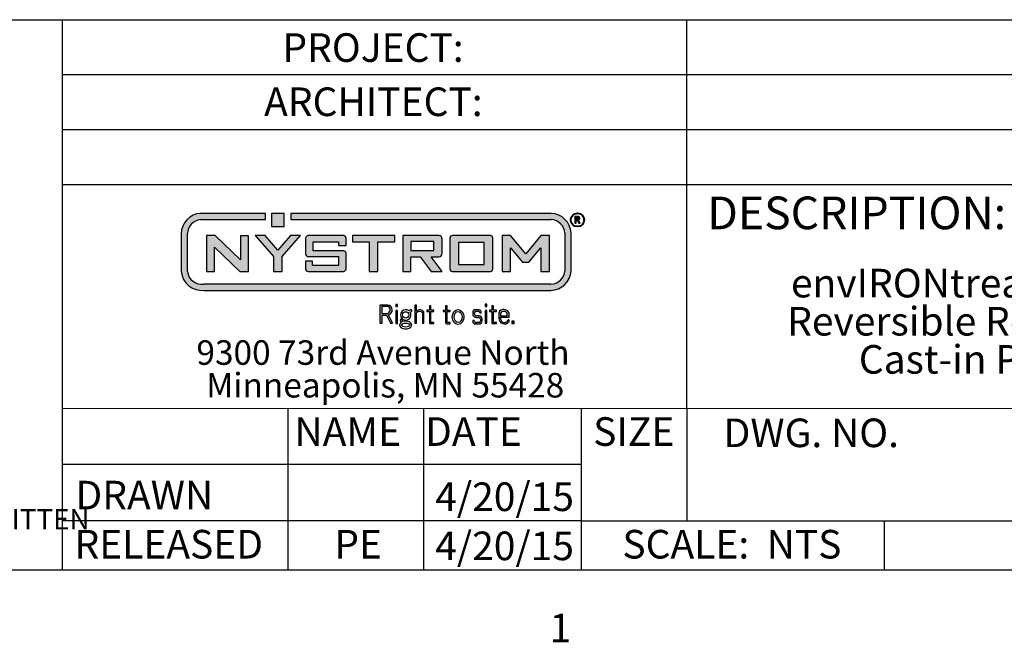
# Model space of a CAD drawing. Units: inches. Extents: x 1.1 to 86.6, y 1.6 to 67.1.
# Drawn here: x 53.2 to 73.3, y 1.7 to 14.4 of the extents above; entities that cross this region are included whole.
import ezdxf

# ---------------------------------------------------------------- set-up
doc = ezdxf.new("R2010")
doc.units = ezdxf.units.IN
doc.header["$LTSCALE"] = 8
doc.header["$MEASUREMENT"] = 0
doc.layers.add('FORMAT', color=7, linetype='Continuous')
doc.layers.add('NYSTROM', color=7, linetype='Continuous')
doc.styles.add('SLDTEXTSTYLE0', font='TXT', dxfattribs={"width": 0.605})
doc.styles.add('SLDTEXTSTYLE1', font='TXT', dxfattribs={"width": 0.75})
pattern_1 = [(45.0000000000001, (0, 0), (-28.28427124746195, 28.28427124746185), [4, -24])]

# ---------------------------------------------------------------- blocks, each defined once
blk = doc.blocks.new('SW_NOTE_1')
at = {"layer": 'FORMAT', "color": 0, "char_height": 0.5833333333333333, "attachment_point": 2, "style": 'SLDTEXTSTYLE0'}
for s, insert in [('envIRONtread II®, 3/4", Perforated Rail', (6.890624999999996, 0.7519561815336457)), ('Reversible Recycled Rubber Grate with', (6.874489271108872, -0.0258215868445369)), ('Cast-in Place Aluminum Frame', (6.878539238701972, -0.8035993552227195))]:
    blk.add_mtext(s, dxfattribs=dict(at, insert=insert))
blk = doc.blocks.new('SW_NOTE_2')
at = {"layer": 'NYSTROM', "color": 0, "insert": (0, 0.5371115582383189), "char_height": 0.4166666666666667, "attachment_point": 1, "style": 'SLDTEXTSTYLE1'}
blk.add_mtext('PROPRIETARY AND CONFIDENTIAL:  THE INFORMATION CONTAINED IN THIS DRAWING IS THE SOLE PROPERTY OF NYSTROM.  ANY REPRODUCTION IN PART OR AS A WHOLE WITHOUT THE WRITTEN', dxfattribs=at)
blk = doc.blocks.new('SW_NOTE_3')
at = {"layer": 'NYSTROM', "color": 0, "char_height": 0.4999999999999999, "attachment_point": 2, "style": 'SLDTEXTSTYLE0'}
for s, insert in [('9300 73rd Avenue North', (3.835937499999996, 0.6445338698859829)), ('Minneapolis, MN 55428', (3.881249658704739, -0.02213278872388799))]:
    blk.add_mtext(s, dxfattribs=dict(at, insert=insert))

msp = doc.modelspace()

# ---------------------------------------------------------------- hatches: boundary and pattern name
at = {"layer": 'NYSTROM'}
h = msp.add_hatch(color=7, dxfattribs=at)
edge = h.paths.add_edge_path(flags=0)
edge.add_line((56.91614864790247, 10.29146218999683), (58.24339188053216, 10.29146218999683))
edge.add_line((58.24339188053216, 10.29146218999683), (58.24339188053191, 10.41739018999655))
edge.add_line((58.24339188053191, 10.41739018999655), (56.91614864790639, 10.41739018999655))
edge.add_arc((56.94619594866441, 9.993746321520979), 0.4247080969086758, 94.05695805896788, 178.7408124887089)
edge.add_line((56.52159041189825, 10.00307936643178), (56.52159041189825, 9.228206020462405))
edge.add_arc((56.94427642863111, 9.26960045050208), 0.4247080969086954, 185.5932471029506, 275.5092321426512)
edge.add_line((56.9850510139585, 8.846854189996815), (64.06672930133259, 8.846854189996812))
edge.add_arc((64.05755506801354, 9.271463187808708), 0.4247080969087071, 271.2377577465647, 355.926819186743)
edge.add_line((64.48119041190077, 9.241295937530094), (64.48119041190077, 10.01616928349875))
edge.add_arc((64.05711228112628, 9.993045560206552), 0.4247080969090178, 3.121078258108397, 87.62941298484328)
edge.add_line((64.07467937388223, 10.41739018999723), (58.75796230866052, 10.41739018999723))
edge.add_line((58.75796230866052, 10.41739018999723), (58.75796230866052, 10.2914621899947))
edge.add_line((58.75796230866052, 10.2914621899947), (64.07467937387383, 10.2914621899947))
edge.add_arc((64.05658728177949, 9.992388566894508), 0.2996203528310868, 4.552325316117276, 86.53818080211039, ccw=False)
edge.add_line((64.35526241189332, 10.01616928349658), (64.35526241189332, 9.24129593752773))
edge.add_arc((64.05724554578799, 9.272252412575464), 0.2996203528310757, 271.81386189545316, 354.06967444914426, ccw=False)
edge.add_line((64.06672930132531, 8.972782189996446), (56.98505101395134, 8.972782189996446))
edge.add_arc((56.94426373475557, 9.269613377182878), 0.2996203528312132, 187.9436673777871, 277.8239597695248, ccw=False)
edge.add_line((56.64751841189405, 9.228206020463166), (56.64751841189405, 10.00307936643204))
edge.add_arc((56.94698343124909, 9.993432708289747), 0.2996203528310876, 95.90692998504107, 178.1549706899299, ccw=False)
h = msp.add_hatch(dxfattribs=at)
h.set_pattern_fill('ACAD_ISO07W100', scale=8, angle=45.0000000000001, style=0)
h.set_pattern_definition(pattern_1)
h.paths.add_polyline_path([(58.36272387659323, 10.15229077633159), (58.62647760795534, 10.15229077633159), (58.62647760795534, 10.41739018999657), (58.36272387659323, 10.41739018999657)], flags=0)
for points in [[(58.36272387659323, 10.15229077633159), (58.62647760795534, 10.15229077633159), (58.62647760795534, 10.41739018999657), (58.36272387659323, 10.41739018999657)], [(57.03712457942168, 9.963204481552166), (57.03712457942168, 9.23329579440475), (57.19904658663033, 9.23329579440475), (57.19904658663033, 9.724396701603519), (57.71925981688259, 9.231648144998097), (57.89764993505133, 9.231648144998097), (57.89764993505133, 9.961556832145513), (57.7357279278427, 9.961556832145513), (57.7357279278427, 9.470455924946757), (57.21551469759043, 9.963204481552166)], [(58.23768134055604, 9.963204481552166), (58.03473669295195, 9.963204481552166), (58.405678774862, 9.53425579440475), (58.405678774862, 9.23329579440475), (58.58035441668635, 9.23329579440475), (58.58035441668633, 9.53425579440475), (58.95850842654916, 9.963204481552166), (58.75556377894508, 9.963204481552166), (58.4941296013206, 9.666653752635748)], [(60.87966963499537, 9.837022448015327), (60.87966963499537, 9.963204481552166), (60.01547422230828, 9.963204481552166), (60.01547422230828, 9.837022448015327), (60.36061728186444, 9.837022448015327), (60.36061728186444, 9.23329579440475), (60.53452657543923, 9.23329579440475), (60.53452657543923, 9.837022448015327)], [(63.07152467337079, 9.963204481552166), (63.07152467337079, 9.23329579440475), (63.24232671167553, 9.23329579440475), (63.24232671167553, 9.712041221445253), (63.48877654665946, 9.418228560538134), (63.61940720929807, 9.418228560538134), (63.86585704428197, 9.712041221445253), (63.86585704428197, 9.23329579440475), (64.03665908258672, 9.23329579440475), (64.03665908258672, 9.963204481552166), (63.86585704428197, 9.963204481552166), (63.55409187797877, 9.591524163341854), (63.24232671167553, 9.963204481552166)], [(60.93464372528327, 8.561316608688891), (60.90427980818343, 8.561316608688891), (60.90427980818343, 8.516719605448529), (60.93464372528327, 8.516719605448529)], [(62.75741254263963, 8.562529060475423), (62.72704862553982, 8.562529060475423), (62.72704862553982, 8.517932057235049), (62.75741254263963, 8.517932057235049)], [(60.93464372528327, 8.437014323061492), (60.90333093577407, 8.437014323061492), (60.90333093577407, 8.173227793256762), (60.93464372528327, 8.173227793256762)], [(62.75741254263963, 8.174440245043291), (62.75741254263963, 8.438226774848012), (62.72609975313043, 8.438226774848012), (62.72609975313043, 8.174440245043291)], [(63.31987105953664, 8.218494160259281), (63.27248404029561, 8.218494160259281), (63.27248404029561, 8.17110714101826), (63.31987105953664, 8.17110714101826)]]:
    msp.add_hatch(color=7, dxfattribs=at).paths.add_polyline_path(points, flags=0)
h = msp.add_hatch(color=256, dxfattribs=at)
edge = h.paths.add_edge_path(flags=0)
edge.add_arc((64.62304634358458, 10.31661605289039), 0.03797787368773756, 276.5529812278212, 450.0000000000008)
edge.add_line((64.62304634358458, 10.35459392657813), (64.556124949923, 10.35459392657813))
edge.add_line((64.556124949923, 10.35459392657813), (64.556124949923, 10.21707819986924))
edge.add_line((64.556124949923, 10.21707819986924), (64.58741859285996, 10.21707819986924))
edge.add_line((64.58741859285996, 10.21707819986924), (64.58741859285996, 10.27721358921374))
edge.add_line((64.58741859285996, 10.27721358921374), (64.60152276995831, 10.27721358921374))
edge.add_line((64.60152276995831, 10.27721358921374), (64.63810547930714, 10.21771159208008))
edge.add_line((64.63810547930714, 10.21771159208008), (64.66499156690088, 10.21771159208008))
edge.add_line((64.66499156690088, 10.21771159208008), (64.62738045137219, 10.27888629806045))
edge = h.paths.add_edge_path(flags=0)
edge.add_arc((64.61387490486271, 10.31095912868011), 0.01544847851729958, -75.94026594999912, 75.9402659499894, ccw=False)
edge.add_line((64.61762785552334, 10.29597344051312), (64.58697783732563, 10.29597344051312))
edge.add_line((64.58697783732563, 10.29597344051312), (64.58697783732563, 10.3259448168471))
edge.add_line((64.58697783732563, 10.3259448168471), (64.61762785552334, 10.3259448168471))
h = msp.add_hatch(color=7, dxfattribs=at)
edge = h.paths.add_edge_path(flags=0)
edge.add_arc((59.11489187320095, 9.588557970674684), 0.053430689789804, 180.0000000002351, 270.0000000000008)
edge.add_line((59.11489187320095, 9.535127280884874), (59.73597563222746, 9.535127280884874))
edge.add_line((59.73597563222746, 9.535127280884874), (59.73597563222746, 9.354445859296085))
edge.add_line((59.73597563222746, 9.354445859296085), (59.20533563222747, 9.354445859296085))
edge.add_line((59.20533563222747, 9.354445859296085), (59.20533563222747, 9.441227272867833))
edge.add_line((59.20533563222747, 9.441227272867833), (59.06146118341115, 9.441227272867833))
edge.add_line((59.06146118341115, 9.441227272867833), (59.06146118341115, 9.292172134920518))
edge.add_arc((59.11489187320095, 9.28697832654387), 0.05368253213910841, 174.4479234435152, 270.0000000002208)
edge.add_line((59.11489187320115, 9.233295794404757), (59.83243374993574, 9.233295794404707))
edge.add_arc((59.83243374993554, 9.28697832654387), 0.05368253213916278, 270.0000000002131, 360.0000000008748)
edge.add_line((59.88611628207475, 9.28697832654469), (59.88611628207475, 9.604324253648015))
edge.add_arc((59.83804187029093, 9.604324253648015), 0.04807441178381821, 0, 89.99999999938181)
edge.add_line((59.83804187029145, 9.65239866543183), (59.21697926334843, 9.65239866543183))
edge.add_line((59.21697926334843, 9.65239866543183), (59.21697926334843, 9.835166241819616))
edge.add_line((59.21697926334843, 9.835166241819616), (59.73432183325895, 9.835166241819616))
edge.add_line((59.73432183325895, 9.835166241819616), (59.73432183325895, 9.764193277137842))
edge.add_line((59.73432183325895, 9.764193277137842), (59.88611628207443, 9.764193277137842))
edge.add_line((59.88611628207443, 9.764193277137842), (59.88611628207443, 9.9132484150845))
edge.add_arc((59.83616021560687, 9.91324841508438), 0.04995606646756653, 1.365021251520103e-10, 90)
edge.add_line((59.83616021560687, 9.963204481551948), (59.11876176718503, 9.963204481551948))
edge.add_arc((59.11876176718523, 9.905903897777865), 0.05730058377408273, 90.00000000019894, 180)
edge.add_line((59.06146118341115, 9.905903897777865), (59.06146118341115, 9.588557970674465))
h = msp.add_hatch(color=7, dxfattribs=at)
edge = h.paths.add_edge_path(flags=0)
edge.add_arc((61.78082015362328, 9.89424657884337), 0.06895790270879558, 0, 90)
edge.add_line((61.78082015362328, 9.963204481552166), (61.04278750163231, 9.963204481552166))
edge.add_line((61.04278750163231, 9.963204481552166), (61.04278750163231, 9.23329579440475))
edge.add_line((61.04278750163231, 9.23329579440475), (61.20642797085865, 9.23329579440475))
edge.add_line((61.20642797085865, 9.23329579440475), (61.20642797085865, 9.528351959931685))
edge.add_line((61.20642797085865, 9.528351959931685), (61.39839082898953, 9.528351959931685))
edge.add_line((61.39839082898953, 9.528351959931685), (61.62496994022599, 9.23329579440475))
edge.add_line((61.62496994022599, 9.23329579440475), (61.84977805633207, 9.23329579440475))
edge.add_line((61.84977805633207, 9.23329579440475), (61.62319894509562, 9.528351959931685))
edge.add_line((61.62319894509562, 9.528351959931685), (61.78082015362328, 9.528351959931681))
edge.add_arc((61.78082015362328, 9.597309862640476), 0.06895790270879339, 270.0000000000008, 360.0000000000008)
edge.add_line((61.84977805633207, 9.597309862640476), (61.84977805633207, 9.89424657884337))
h.paths.add_polyline_path([(61.68162797085865, 9.657044094417923), (61.20642797085865, 9.657044094417923), (61.20642797085865, 9.840742274380895), (61.68162797085865, 9.840742274380895)], flags=0)
h = msp.add_hatch(color=7, dxfattribs=at)
edge = h.paths.add_edge_path(flags=0)
edge.add_arc((62.83342082135622, 9.913793353929076), 0.04941112762309765, 359.9999999996919, 450.0000000000008)
edge.add_line((62.83342082135622, 9.963204481552175), (62.05726082135622, 9.963204481552177))
edge.add_arc((62.05726082135646, 9.913793353929064), 0.04941112762311295, 90.00000000028838, 180)
edge.add_line((62.00784969373335, 9.913793353929064), (62.00784969373335, 9.28270692202785))
edge.add_arc((62.05726082135646, 9.28270692202785), 0.04941112762311076, 180, 269.9999999997124)
edge.add_line((62.05726082135622, 9.233295794404745), (62.83342082135622, 9.233295794404743))
edge.add_arc((62.83342082135622, 9.282706922027838), 0.04941112762309546, 270.0000000000008, 359.9999999997227)
edge.add_line((62.88283194897932, 9.282706922027598), (62.88283194897932, 9.91379335392881))
h.paths.add_polyline_path([(62.70768978738238, 9.824178228176356), (62.70768978738238, 9.3745328415241), (62.18280898815058, 9.3745328415241), (62.18280898815058, 9.824178228176356)], flags=0)
h = msp.add_hatch(color=7, dxfattribs=at)
edge = h.paths.add_edge_path(flags=0)
edge.add_arc((60.72760760128205, 8.445135298333271), 0.1026243418350112, 284.9368938396882, 443.0405779285169)
edge.add_line((60.74004222060449, 8.547003525859704), (60.57552264187638, 8.547003525859704))
edge.add_line((60.57552264187638, 8.547003525859704), (60.57552264187638, 8.17492145536413))
edge.add_line((60.57552264187638, 8.17492145536413), (60.62239159163033, 8.17492145536413))
edge.add_line((60.62239159163033, 8.17492145536413), (60.62239159163033, 8.343267070806856))
edge.add_line((60.62239159163033, 8.343267070806856), (60.71517298195954, 8.343267070806856))
edge.add_line((60.71517298195954, 8.343267070806856), (60.79551975296631, 8.173964946185478))
edge.add_line((60.79551975296631, 8.173964946185478), (60.83569313846969, 8.173964946185478))
edge.add_line((60.83569313846969, 8.173964946185478), (60.7540595393019, 8.345978601574753))
edge = h.paths.add_edge_path(flags=0)
edge.add_arc((60.71296458059827, 8.450013819384806), 0.07533276217239487, -76.55751142439419, 63.36403482860629, ccw=False)
edge.add_line((60.73047712881799, 8.376744892059675), (60.62047857327303, 8.376744892059675))
edge.add_line((60.62047857327303, 8.376744892059675), (60.62047857327303, 8.517351741321493))
edge.add_line((60.62047857327303, 8.517351741321493), (60.74673778485506, 8.517351741321493))
h = msp.add_hatch(color=7, dxfattribs=at)
edge = h.paths.add_edge_path(flags=0)
edge.add_arc((61.39223969683579, 8.338825593459957), 0.1091087765087747, 38.7965520981853, 128.7965520983101)
edge.add_line((61.32387683877348, 8.423862319342334), (61.32387683877348, 8.547248941210878))
edge.add_line((61.32387683877348, 8.547248941210878), (61.29164069432135, 8.547248941210878))
edge.add_line((61.29164069432135, 8.547248941210878), (61.29164069432135, 8.174865893229246))
edge.add_line((61.29164069432135, 8.174865893229246), (61.32387683877348, 8.174865893229246))
edge.add_line((61.32387683877348, 8.174865893229246), (61.32387683877348, 8.38717981013817))
edge.add_arc((61.38723753648977, 8.324930703609903), 0.08882302223333306, 45.507029061067215, 135.5070290609229, ccw=False)
edge.add_line((61.44948664301788, 8.38829140132635), (61.44948664301788, 8.174865893229564))
edge.add_line((61.44948664301788, 8.174865893229564), (61.47727642271816, 8.174865893229564))
edge.add_line((61.47727642271816, 8.174865893229564), (61.47727642271831, 8.407188451522078))
h = msp.add_hatch(color=7, dxfattribs=at)
edge = h.paths.add_edge_path(flags=0)
edge.add_arc((61.60801515319992, 8.187677383619182), 0.01996609621827381, 180, 270.0000000000008)
edge.add_line((61.60801515319992, 8.167711287400909), (61.68188387508928, 8.167711287400909))
edge.add_line((61.68188387508928, 8.167711287400909), (61.68188387508928, 8.191629279081438))
edge.add_line((61.68188387508928, 8.191629279081438), (61.62057426402233, 8.191629279081438))
edge.add_line((61.62057426402233, 8.191629279081438), (61.62057426402233, 8.4143018503599))
edge.add_line((61.62057426402233, 8.4143018503599), (61.68187176959898, 8.4143018503599))
edge.add_line((61.68187176959898, 8.4143018503599), (61.68187176959898, 8.439643930158947))
edge.add_line((61.68187176959898, 8.439643930158947), (61.62057426402233, 8.439643930158947))
edge.add_line((61.62057426402233, 8.439643930158947), (61.62057426402233, 8.53159018852393))
edge.add_line((61.62057426402233, 8.53159018852393), (61.58804905698165, 8.53159018852393))
edge.add_line((61.58804905698165, 8.53159018852393), (61.58804905698165, 8.439643930158947))
edge.add_line((61.58804905698165, 8.439643930158947), (61.53673362124771, 8.439643930158947))
edge.add_line((61.53673362124771, 8.439643930158947), (61.53673362124771, 8.4143018503599))
edge.add_line((61.53673362124771, 8.4143018503599), (61.58804905698165, 8.4143018503599))
edge.add_line((61.58804905698165, 8.4143018503599), (61.58804905698165, 8.187677383619182))
h = msp.add_hatch(color=7, dxfattribs=at)
edge = h.paths.add_edge_path(flags=0)
edge.add_arc((61.94010128958583, 8.186715428746268), 0.01996609621826944, 180, 270.0000000006737)
edge.add_line((61.94010128958606, 8.166749332527994), (62.01397001147542, 8.166749332527994))
edge.add_line((62.01397001147542, 8.166749332527994), (62.01397001147542, 8.190667324208523))
edge.add_line((62.01397001147542, 8.190667324208523), (61.95266040040823, 8.190667324208523))
edge.add_line((61.95266040040823, 8.190667324208523), (61.95266040040823, 8.413339895486978))
edge.add_line((61.95266040040823, 8.413339895486978), (62.01395790598487, 8.413339895486978))
edge.add_line((62.01395790598487, 8.413339895486978), (62.01395790598487, 8.438681975286025))
edge.add_line((62.01395790598487, 8.438681975286025), (61.95266040040823, 8.438681975286025))
edge.add_line((61.95266040040823, 8.438681975286025), (61.95266040040823, 8.530628233651008))
edge.add_line((61.95266040040823, 8.530628233651008), (61.92013519336756, 8.530628233651008))
edge.add_line((61.92013519336756, 8.530628233651008), (61.92013519336756, 8.438681975286025))
edge.add_line((61.92013519336756, 8.438681975286025), (61.86881975763363, 8.438681975286025))
edge.add_line((61.86881975763363, 8.438681975286025), (61.86881975763363, 8.413339895486978))
edge.add_line((61.86881975763363, 8.413339895486978), (61.92013519336756, 8.413339895486978))
edge.add_line((61.92013519336756, 8.413339895486978), (61.92013519336756, 8.186715428746268))
h = msp.add_hatch(color=7, dxfattribs=at)
edge = h.paths.add_edge_path(flags=0)
edge.add_arc((62.58898333903773, 8.389022093988558), 0.06321448834613912, 24.12131638630035, 90)
edge.add_line((62.58898333903773, 8.452236582334734), (62.52845313841701, 8.452236582334729))
edge.add_arc((62.52845313841677, 8.39606621338435), 0.05617036895037961, 89.99999999975358, 180)
edge.add_line((62.47228276946639, 8.39606621338435), (62.47228276946639, 8.348428052375775))
edge.add_arc((62.54675564107139, 8.371294795897938), 0.07790440657886066, 197.0689975584031, 270.0000000000008)
edge.add_line((62.54675564107139, 8.293390389319079), (62.59264076026347, 8.293390389319075))
edge.add_arc((62.59264076026347, 8.256417488237807), 0.03697290108126948, -3.723812369571533e-10, 89.9999999999992, ccw=False)
edge.add_line((62.62961366134473, 8.256417488237567), (62.62961366134473, 8.221836310843308))
edge.add_arc((62.59477381224892, 8.223969362828758), 0.03490508552907141, 270.00000000039654, 356.4964683552292, ccw=False)
edge.add_line((62.59477381224917, 8.189064277299686), (62.5503352292188, 8.189064277299693))
edge.add_arc((62.5503352292188, 8.234226472665481), 0.04516219536578894, 181.3531919537792, 270, ccw=False)
edge.add_line((62.50518562885995, 8.233159946672753), (62.47247883174982, 8.233159946672753))
edge.add_line((62.47247883174982, 8.233159946672753), (62.47247883174982, 8.212540444146663))
edge.add_arc((62.52412283765695, 8.212540444146663), 0.05164400590712592, 180, 270.0000000000008)
edge.add_line((62.52412283765695, 8.160896438239536), (62.60356627926357, 8.160896438239536))
edge.add_arc((62.60356627926357, 8.222494686745478), 0.06159824850594109, 270.0000000000008, 360.0000000002289)
edge.add_line((62.66516452776952, 8.222494686745723), (62.66516452776952, 8.26515572645488))
edge.add_arc((62.60395093210555, 8.26515572645488), 0.06121359566396788, 0, 90)
edge.add_line((62.60395093210555, 8.32636932211885), (62.55489073644003, 8.326369322118849))
edge.add_arc((62.55489073644003, 8.37383205885106), 0.04746273673221141, 179.9999999997183, 270, ccw=False)
edge.add_line((62.50742799970782, 8.373832058851292), (62.50742799970782, 8.389474440077985))
edge.add_arc((62.54013479681817, 8.388052405421018), 0.03273769631148916, 89.9999999999992, 177.5104470780086, ccw=False)
edge.add_line((62.54013479681817, 8.420790101732507), (62.58635092316976, 8.420790101732507))
edge.add_arc((62.58635092316976, 8.388052405421018), 0.03273769631148955, 2.489552922017822, 89.9999999999992, ccw=False)
edge.add_line((62.61905772028011, 8.389474440078), (62.64667807722861, 8.389474440077985))
edge.add_line((62.64667807722861, 8.389474440077985), (62.64667807722824, 8.414855961720429))
h = msp.add_hatch(color=7, dxfattribs=at)
edge = h.paths.add_edge_path(flags=0)
edge.add_arc((62.88337816715212, 8.187677383619182), 0.01996609621827381, 180, 270.0000000000008)
edge.add_line((62.88337816715212, 8.167711287400909), (62.95724688904147, 8.167711287400909))
edge.add_line((62.95724688904147, 8.167711287400909), (62.95724688904147, 8.191629279081438))
edge.add_line((62.95724688904147, 8.191629279081438), (62.8959372779745, 8.191629279081438))
edge.add_line((62.8959372779745, 8.191629279081438), (62.8959372779745, 8.414301850359891))
edge.add_line((62.8959372779745, 8.414301850359891), (62.95723478355117, 8.414301850359891))
edge.add_line((62.95723478355117, 8.414301850359891), (62.95723478355117, 8.439643930158935))
edge.add_line((62.95723478355117, 8.439643930158935), (62.89593727797455, 8.439643930158935))
edge.add_line((62.89593727797455, 8.439643930158935), (62.89593727797455, 8.53159018852393))
edge.add_line((62.89593727797455, 8.53159018852393), (62.86341207093384, 8.53159018852393))
edge.add_line((62.86341207093384, 8.53159018852393), (62.86341207093384, 8.439643930158947))
edge.add_line((62.86341207093384, 8.439643930158947), (62.81209663519992, 8.439643930158947))
edge.add_line((62.81209663519992, 8.439643930158947), (62.81209663519992, 8.4143018503599))
edge.add_line((62.81209663519992, 8.4143018503599), (62.86341207093384, 8.4143018503599))
edge.add_line((62.86341207093384, 8.4143018503599), (62.86341207093384, 8.187677383619182))
h = msp.add_hatch(dxfattribs=at)
h.set_pattern_fill('ACAD_ISO07W100', scale=8, angle=45.0000000000001, style=0)
h.set_pattern_definition(pattern_1)
edge = h.paths.add_edge_path(flags=0)
edge.add_arc((63.12316499857825, 8.275885627476182), 0.08555433301680669, 179.2342120450058, 269.2342120464003)
edge.add_arc((63.11748247984749, 8.276149910513464), 0.08593094061692669, 273.027907115688, 333.6848572427742)
edge.add_arc((63.20532975139346, 8.232704192522114), 0.01207249569976392, 28.625763946028314, 153.6848572432596, ccw=False)
edge.add_arc((63.18399931410386, 8.22627293673999), 0.0341841819885901, -38.28076840421642, 20.93629997404122, ccw=False)
edge.add_arc((63.11968652990196, 8.277029071678328), 0.1161129281383994, 180, 321.7192315957975, ccw=False)
edge.add_line((63.00357360176356, 8.277029071678328), (63.00357360176356, 8.390994040456146))
edge.add_arc((63.10712793354183, 8.342112759592561), 0.1145114808606837, 21.90432022546679, 154.7310441653152, ccw=False)
edge.add_line((63.21337261613947, 8.384832154118124), (63.21337261613948, 8.297683562132407))
edge.add_line((63.21337261613948, 8.297683562132407), (63.03761830703908, 8.297683562132871))
edge.add_line((63.03761830703908, 8.297683562132871), (63.03761830703908, 8.277029071682424))
edge = h.paths.add_edge_path(flags=0)
edge.add_line((63.1769034091604, 8.32934854039202), (63.1769034091604, 8.373255394281145))
edge.add_arc((63.10712793354183, 8.342112759592561), 0.07640995153214805, 24.05246661048983, 154.6811756898499)
edge.add_line((63.03805776194604, 8.374789847725902), (63.03805776194604, 8.32934854039202))
edge.add_line((63.03805776194604, 8.32934854039202), (63.1769034091604, 8.32934854039202))
h = msp.add_hatch(color=7, dxfattribs=at)
edge = h.paths.add_edge_path(flags=0)
edge.add_arc((63.12316499857825, 8.275885627476182), 0.08555433301680669, 179.2342120450058, 269.2342120464003)
edge.add_arc((63.11748247984749, 8.276149910513464), 0.08593094061692669, 273.027907115688, 333.6848572427742)
edge.add_arc((63.20532975139346, 8.232704192522114), 0.01207249569976392, 28.625763946028314, 153.6848572432596, ccw=False)
edge.add_arc((63.18399931410386, 8.22627293673999), 0.0341841819885901, -38.28076840421642, 20.93629997404122, ccw=False)
edge.add_arc((63.11968652990196, 8.277029071678328), 0.1161129281383994, 180, 321.7192315957975, ccw=False)
edge.add_line((63.00357360176356, 8.277029071678328), (63.00357360176356, 8.390994040456146))
edge.add_arc((63.10712793354183, 8.342112759592561), 0.1145114808606837, 21.90432022546679, 154.7310441653152, ccw=False)
edge.add_line((63.21337261613947, 8.384832154118124), (63.21337261613948, 8.297683562132407))
edge.add_line((63.21337261613948, 8.297683562132407), (63.03761830703908, 8.297683562132871))
edge.add_line((63.03761830703908, 8.297683562132871), (63.03761830703908, 8.277029071682424))
edge = h.paths.add_edge_path(flags=0)
edge.add_line((63.1769034091604, 8.32934854039202), (63.1769034091604, 8.373255394281145))
edge.add_arc((63.10712793354183, 8.342112759592561), 0.07640995153214805, 24.05246661048983, 154.6811756898499)
edge.add_line((63.03805776194604, 8.374789847725902), (63.03805776194604, 8.32934854039202))
edge.add_line((63.03805776194604, 8.32934854039202), (63.1769034091604, 8.32934854039202))

# ---------------------------------------------------------------- linework, layer by layer
at = {"color": 8, "linetype": 'Continuous', "lineweight": 0, "true_color": 0x808080}
for p, q in [((54.10184961859117, 6.43733556692289), (85.039416, 6.43733556692289)), ((85.039416, 3.136585365853633), (2.639415999999988, 3.136585365853622))]:
    msp.add_line(p, q, dxfattribs=at)
at = {"layer": 'FORMAT', "color": 8, "true_color": 0x808080}
for p, q in [((2.639415999999987, 14.36750600836574), (85.039416, 14.36750600836574)), ((54.10184961859117, 13.24750600836574), (54.10184961859117, 14.36750600836574)), ((66.84589213224001, 11.00750600836573), (66.84589213224001, 14.36750600836574)), ((54.10184961859117, 12.12750600836573), (54.10184961859117, 13.24750600836574)), ((54.10184961859117, 13.24750600836574), (85.039416, 13.24750600836574)), ((54.10184961859117, 11.00750600836573), (54.10184961859117, 12.12750600836573)), ((54.10184961859117, 12.12750600836573), (85.039416, 12.12750600836573)), ((54.10184961859117, 11.00750600836573), (85.039416, 11.00750600836573)), ((54.10184961859117, 6.43733556692289), (54.10184961859117, 11.00750600836573)), ((66.84589213224001, 6.43733556692289), (66.84589213224001, 11.00750600836573)), ((54.10184961859117, 3.136585365853629), (54.10184961859117, 6.43733556692289)), ((58.70170534564524, 6.43733556692289), (58.70170534564524, 3.136585365853629)), ((61.46683626710038, 6.43733556692289), (61.46683626710038, 3.13658536585363)), ((64.68359585432495, 6.43733556692289), (64.68359585432495, 3.13658536585363)), ((66.84589213224001, 6.43733556692289), (66.84589213224001, 4.144827974604716)), ((64.68359585432495, 5.294724550619741), (54.10184961859117, 5.29472455061974)), ((64.68359585432495, 4.144827974604717), (54.10184961859117, 4.144827974604716)), ((64.68359585432495, 4.144827974604717), (85.039416, 4.144827974604764)), ((70.87235837868319, 4.144827974604731), (70.87235837868319, 3.136585365853648))]:
    msp.add_line(p, q, dxfattribs=at)
at = {"layer": 'FORMAT'}
msp.add_line((85.039416, 3.136585365853633), (2.639415999999988, 3.136585365853633), dxfattribs=at)
at = {"layer": 'NYSTROM', "color": 7}
for p, q in [((58.24339188053191, 10.41739018999655), (56.91614864790639, 10.41739018999655)), ((56.91614864790247, 10.29146218999683), (58.24339188053216, 10.29146218999683)), ((58.24339188053216, 10.29146218999683), (58.24339188053191, 10.41739018999655)), ((58.75796230866052, 10.41739018999723), (58.75796230866052, 10.2914621899947)), ((64.07467937388223, 10.41739018999723), (58.75796230866052, 10.41739018999723)), ((58.75796230866052, 10.2914621899947), (64.07467937387383, 10.2914621899947)), ((56.52159041189825, 10.00307936643178), (56.52159041189825, 9.228206020462405)), ((56.64751841189405, 9.228206020463166), (56.64751841189405, 10.00307936643204)), ((57.21551469759043, 9.963204481552166), (57.03712457942168, 9.963204481552166)), ((57.03712457942168, 9.963204481552166), (57.03712457942168, 9.23329579440475)), ((57.7357279278427, 9.470455924946757), (57.21551469759043, 9.963204481552166)), ((57.89764993505133, 9.961556832145513), (57.7357279278427, 9.961556832145513)), ((57.7357279278427, 9.961556832145513), (57.7357279278427, 9.470455924946757)), ((57.89764993505133, 9.231648144998097), (57.89764993505133, 9.961556832145513)), ((58.03473669295195, 9.963204481552166), (58.405678774862, 9.53425579440475)), ((58.23768134055604, 9.963204481552166), (58.03473669295195, 9.963204481552166)), ((58.4941296013206, 9.666653752635748), (58.23768134055604, 9.963204481552166)), ((58.75556377894508, 9.963204481552166), (58.4941296013206, 9.666653752635748)), ((58.58035441668633, 9.53425579440475), (58.95850842654916, 9.963204481552166)), ((58.95850842654916, 9.963204481552166), (58.75556377894508, 9.963204481552166)), ((59.06146118341115, 9.905903897777865), (59.06146118341115, 9.588557970674465)), ((59.83616021560687, 9.963204481551948), (59.11876176718503, 9.963204481551948)), ((59.88611628207443, 9.764193277137842), (59.88611628207443, 9.9132484150845)), ((60.87966963499537, 9.963204481552166), (60.01547422230828, 9.963204481552166)), ((60.01547422230828, 9.963204481552166), (60.01547422230828, 9.837022448015327)), ((60.87966963499537, 9.837022448015327), (60.87966963499537, 9.963204481552166)), ((61.78082015362328, 9.963204481552166), (61.04278750163231, 9.963204481552166)), ((61.04278750163231, 9.963204481552166), (61.04278750163231, 9.23329579440475)), ((61.84977805633207, 9.597309862640476), (61.84977805633207, 9.89424657884337)), ((62.00784969373335, 9.913793353929064), (62.00784969373335, 9.28270692202785)), ((62.83342082135622, 9.963204481552175), (62.05726082135622, 9.963204481552175)), ((62.88283194897932, 9.282706922027598), (62.88283194897932, 9.91379335392881)), ((63.24232671167553, 9.963204481552166), (63.07152467337079, 9.963204481552166)), ((63.07152467337079, 9.963204481552166), (63.07152467337079, 9.23329579440475)), ((63.55409187797877, 9.591524163341854), (63.24232671167553, 9.963204481552166)), ((63.86585704428197, 9.963204481552166), (63.55409187797877, 9.591524163341854)), ((64.03665908258672, 9.963204481552166), (63.86585704428197, 9.963204481552166)), ((64.03665908258672, 9.23329579440475), (64.03665908258672, 9.963204481552166)), ((64.35526241189332, 10.01616928349658), (64.35526241189332, 9.24129593752773)), ((64.48119041190077, 9.241295937530094), (64.48119041190077, 10.01616928349875)), ((57.19904658663033, 9.23329579440475), (57.19904658663033, 9.724396701603519)), ((57.19904658663033, 9.724396701603519), (57.71925981688259, 9.231648144998097)), ((59.21697926334843, 9.65239866543183), (59.21697926334843, 9.835166241819616)), ((59.21697926334843, 9.835166241819616), (59.73432183325895, 9.835166241819616)), ((59.83804187029145, 9.65239866543183), (59.21697926334843, 9.65239866543183)), ((59.73432183325895, 9.835166241819616), (59.73432183325895, 9.764193277137842)), ((59.73432183325895, 9.764193277137842), (59.88611628207443, 9.764193277137842)), ((60.01547422230828, 9.837022448015327), (60.36061728186444, 9.837022448015327)), ((60.36061728186444, 9.837022448015327), (60.36061728186444, 9.23329579440475)), ((60.53452657543923, 9.23329579440475), (60.53452657543923, 9.837022448015327)), ((60.53452657543923, 9.837022448015327), (60.87966963499537, 9.837022448015327)), ((61.20642797085865, 9.840742274380895), (61.20642797085865, 9.657044094417923)), ((61.68162797085865, 9.840742274380895), (61.20642797085865, 9.840742274380895)), ((61.20642797085865, 9.657044094417923), (61.68162797085865, 9.657044094417923)), ((61.68162797085865, 9.657044094417923), (61.68162797085865, 9.840742274380895)), ((62.70768978738238, 9.824178228176356), (62.18280898815058, 9.824178228176356)), ((62.18280898815058, 9.824178228176356), (62.18280898815058, 9.3745328415241)), ((62.70768978738238, 9.3745328415241), (62.70768978738238, 9.824178228176356)), ((63.24232671167553, 9.23329579440475), (63.24232671167553, 9.712041221445253)), ((63.24232671167553, 9.712041221445253), (63.48877654665946, 9.418228560538134)), ((63.61940720929807, 9.418228560538134), (63.86585704428197, 9.712041221445253)), ((63.86585704428197, 9.712041221445253), (63.86585704428197, 9.23329579440475)), ((58.405678774862, 9.53425579440475), (58.405678774862, 9.23329579440475)), ((58.58035441668635, 9.23329579440475), (58.58035441668633, 9.53425579440475)), ((59.11489187320095, 9.535127280884874), (59.73597563222746, 9.535127280884874)), ((59.73597563222746, 9.535127280884874), (59.73597563222746, 9.354445859296085)), ((59.88611628207475, 9.28697832654469), (59.88611628207475, 9.604324253648015)), ((61.20642797085865, 9.23329579440475), (61.20642797085865, 9.528351959931685)), ((61.20642797085865, 9.528351959931685), (61.39839082898953, 9.528351959931685)), ((61.39839082898953, 9.528351959931685), (61.62496994022599, 9.23329579440475)), ((61.84977805633207, 9.23329579440475), (61.62319894509562, 9.528351959931685)), ((61.62319894509562, 9.528351959931685), (61.78082015362328, 9.528351959931685)), ((59.20533563222747, 9.441227272867833), (59.06146118341115, 9.441227272867833)), ((59.06146118341115, 9.441227272867833), (59.06146118341115, 9.292172134920518)), ((59.20533563222747, 9.354445859296085), (59.20533563222747, 9.441227272867833)), ((59.73597563222746, 9.354445859296085), (59.20533563222747, 9.354445859296085)), ((62.18280898815058, 9.3745328415241), (62.70768978738238, 9.3745328415241)), ((63.48877654665946, 9.418228560538134), (63.61940720929807, 9.418228560538134)), ((57.03712457942168, 9.23329579440475), (57.19904658663033, 9.23329579440475)), ((57.71925981688259, 9.231648144998097), (57.89764993505133, 9.231648144998097)), ((58.405678774862, 9.23329579440475), (58.58035441668635, 9.23329579440475)), ((59.11489187320115, 9.233295794404757), (59.83243374993574, 9.233295794404757)), ((60.36061728186444, 9.23329579440475), (60.53452657543923, 9.23329579440475)), ((61.04278750163231, 9.23329579440475), (61.20642797085865, 9.23329579440475)), ((61.62496994022599, 9.23329579440475), (61.84977805633207, 9.23329579440475)), ((62.05726082135622, 9.233295794404745), (62.83342082135622, 9.233295794404745)), ((63.07152467337079, 9.23329579440475), (63.24232671167553, 9.23329579440475)), ((64.06672930132531, 8.972782189996446), (56.98505101395134, 8.972782189996446)), ((56.9850510139585, 8.846854189996812), (64.06672930133259, 8.846854189996812)), ((60.74004222060449, 8.547003525859704), (60.57552264187638, 8.547003525859704)), ((60.57552264187638, 8.547003525859704), (60.57552264187638, 8.17492145536413)), ((60.74673778485506, 8.517351741321493), (60.62047857327303, 8.517351741321493)), ((60.62047857327303, 8.517351741321493), (60.62047857327303, 8.376744892059675)), ((60.90427980818343, 8.561316608688891), (60.90427980818343, 8.516719605448529)), ((60.93464372528327, 8.561316608688891), (60.90427980818343, 8.561316608688891)), ((60.90427980818343, 8.516719605448529), (60.93464372528327, 8.516719605448529)), ((60.93464372528327, 8.516719605448529), (60.93464372528327, 8.561316608688891)), ((61.21397907382086, 8.456843697961313), (61.17345240040321, 8.427800252829702)), ((61.23518919879892, 8.427247491167087), (61.21397907382086, 8.456843697961313)), ((61.32387683877348, 8.547248941210878), (61.29164069432135, 8.547248941210878)), ((61.29164069432135, 8.547248941210878), (61.29164069432135, 8.174865893229246)), ((61.32387683877348, 8.423862319342334), (61.32387683877348, 8.547248941210878)), ((61.62057426402233, 8.53159018852393), (61.58804905698165, 8.53159018852393)), ((61.58804905698165, 8.53159018852393), (61.58804905698165, 8.439643930158947)), ((61.62057426402233, 8.439643930158947), (61.62057426402233, 8.53159018852393)), ((61.95266040040823, 8.530628233651008), (61.92013519336756, 8.530628233651008)), ((61.92013519336756, 8.530628233651008), (61.92013519336756, 8.438681975286025)), ((61.95266040040823, 8.438681975286025), (61.95266040040823, 8.530628233651008)), ((62.58898333903773, 8.452236582334734), (62.52845313841701, 8.452236582334734)), ((62.72704862553982, 8.562529060475423), (62.72704862553982, 8.517932057235049)), ((62.75741254263963, 8.562529060475423), (62.72704862553982, 8.562529060475423)), ((62.72704862553982, 8.517932057235049), (62.75741254263963, 8.517932057235049)), ((62.75741254263963, 8.517932057235049), (62.75741254263963, 8.562529060475423)), ((62.89593727797455, 8.53159018852393), (62.86341207093384, 8.53159018852393)), ((62.86341207093384, 8.53159018852393), (62.86341207093384, 8.439643930158947)), ((62.89593727797455, 8.439643930158935), (62.89593727797455, 8.53159018852393)), ((60.62047857327303, 8.376744892059675), (60.73047712881799, 8.376744892059675)), ((60.62239159163033, 8.17492145536413), (60.62239159163033, 8.343267070806856)), ((60.62239159163033, 8.343267070806856), (60.71517298195954, 8.343267070806856)), ((60.71517298195954, 8.343267070806856), (60.79551975296631, 8.173964946185478)), ((60.83569313846969, 8.173964946185478), (60.7540595393019, 8.345978601574753)), ((60.90333093577407, 8.437014323061492), (60.90333093577407, 8.173227793256762)), ((60.93464372528327, 8.437014323061492), (60.90333093577407, 8.437014323061492)), ((60.93464372528327, 8.173227793256762), (60.93464372528327, 8.437014323061492)), ((61.19702046785208, 8.399893865776363), (61.23518919879892, 8.427247491167087)), ((61.32387683877348, 8.174865893229246), (61.32387683877348, 8.387179810138171)), ((61.44948664301788, 8.38829140132635), (61.44948664301788, 8.174865893229564)), ((61.47727642271816, 8.174865893229564), (61.47727642271831, 8.407188451522078)), ((61.58804905698165, 8.439643930158947), (61.53673362124771, 8.439643930158947)), ((61.53673362124771, 8.439643930158947), (61.53673362124771, 8.4143018503599)), ((61.53673362124771, 8.4143018503599), (61.58804905698165, 8.4143018503599)), ((61.58804905698165, 8.4143018503599), (61.58804905698165, 8.187677383619182)), ((61.68187176959898, 8.439643930158947), (61.62057426402233, 8.439643930158947)), ((61.62057426402233, 8.191629279081438), (61.62057426402233, 8.4143018503599)), ((61.62057426402233, 8.4143018503599), (61.68187176959898, 8.4143018503599)), ((61.68187176959898, 8.4143018503599), (61.68187176959898, 8.439643930158947)), ((61.92013519336756, 8.438681975286025), (61.86881975763363, 8.438681975286025)), ((61.86881975763363, 8.438681975286025), (61.86881975763363, 8.413339895486978)), ((61.86881975763363, 8.413339895486978), (61.92013519336756, 8.413339895486978)), ((61.92013519336756, 8.413339895486978), (61.92013519336756, 8.186715428746268)), ((62.01395790598487, 8.438681975286025), (61.95266040040823, 8.438681975286025)), ((61.95266040040823, 8.190667324208523), (61.95266040040823, 8.413339895486978)), ((61.95266040040823, 8.413339895486978), (62.01395790598487, 8.413339895486978)), ((62.01395790598487, 8.413339895486978), (62.01395790598487, 8.438681975286025)), ((62.47228276946639, 8.39606621338435), (62.47228276946639, 8.348428052375775)), ((62.50742799970782, 8.373832058851292), (62.50742799970782, 8.389474440077985)), ((62.54013479681817, 8.420790101732507), (62.58635092316976, 8.420790101732507)), ((62.54675564107139, 8.293390389319079), (62.59264076026347, 8.293390389319079)), ((62.60395093210555, 8.32636932211885), (62.55489073644003, 8.32636932211885)), ((62.61905772028011, 8.389474440078), (62.64667807722861, 8.389474440077985)), ((62.62961366134473, 8.256417488237567), (62.62961366134473, 8.221836310843308)), ((62.64667807722861, 8.389474440077985), (62.64667807722824, 8.414855961720429)), ((62.66516452776952, 8.222494686745723), (62.66516452776952, 8.26515572645488)), ((62.75741254263963, 8.438226774848012), (62.72609975313043, 8.438226774848012)), ((62.72609975313043, 8.438226774848012), (62.72609975313043, 8.174440245043291)), ((62.75741254263963, 8.174440245043291), (62.75741254263963, 8.438226774848012)), ((62.86341207093384, 8.439643930158947), (62.81209663519992, 8.439643930158947)), ((62.81209663519992, 8.439643930158947), (62.81209663519992, 8.4143018503599)), ((62.81209663519992, 8.4143018503599), (62.86341207093384, 8.4143018503599)), ((62.86341207093384, 8.4143018503599), (62.86341207093384, 8.187677383619182)), ((62.95723478355117, 8.439643930158935), (62.89593727797455, 8.439643930158935)), ((62.8959372779745, 8.191629279081438), (62.8959372779745, 8.414301850359891)), ((62.8959372779745, 8.414301850359891), (62.95723478355117, 8.414301850359891)), ((62.95723478355117, 8.414301850359891), (62.95723478355117, 8.439643930158935)), ((63.00357360176356, 8.390994040456148), (63.00357360176356, 8.277029071678328)), ((63.03761830703908, 8.277029071682424), (63.03761830703908, 8.297683562132871)), ((63.03761830703908, 8.297683562132871), (63.21337261613948, 8.297683562132407)), ((63.03805776194604, 8.374789847725902), (63.03805776194604, 8.32934854039202)), ((63.03805776194604, 8.32934854039202), (63.1769034091604, 8.32934854039202)), ((63.1769034091604, 8.32934854039202), (63.1769034091604, 8.373255394281145)), ((63.21337261613948, 8.297683562132407), (63.21337261613947, 8.384832154118124)), ((60.57552264187638, 8.17492145536413), (60.62239159163033, 8.17492145536413)), ((60.79551975296631, 8.173964946185478), (60.83569313846969, 8.173964946185478)), ((60.90333093577407, 8.173227793256762), (60.93464372528327, 8.173227793256762)), ((61.29164069432135, 8.174865893229246), (61.32387683877348, 8.174865893229246)), ((61.44948664301788, 8.174865893229564), (61.47727642271816, 8.174865893229564)), ((61.60801515319992, 8.167711287400909), (61.68188387508928, 8.167711287400909)), ((61.68188387508928, 8.191629279081438), (61.62057426402233, 8.191629279081438)), ((61.68188387508928, 8.167711287400909), (61.68188387508928, 8.191629279081438)), ((61.94010128958606, 8.166749332527994), (62.01397001147542, 8.166749332527994)), ((62.01397001147542, 8.190667324208523), (61.95266040040823, 8.190667324208523)), ((62.01397001147542, 8.166749332527994), (62.01397001147542, 8.190667324208523)), ((62.50518562885995, 8.233159946672753), (62.47247883174982, 8.233159946672753)), ((62.47247883174982, 8.233159946672753), (62.47247883174982, 8.212540444146663)), ((62.52412283765695, 8.160896438239536), (62.60356627926357, 8.160896438239536)), ((62.59477381224917, 8.189064277299686), (62.5503352292188, 8.189064277299686)), ((62.72609975313043, 8.174440245043291), (62.75741254263963, 8.174440245043291)), ((62.88337816715212, 8.167711287400909), (62.95724688904147, 8.167711287400909)), ((62.95724688904147, 8.191629279081438), (62.8959372779745, 8.191629279081438)), ((62.95724688904147, 8.167711287400909), (62.95724688904147, 8.191629279081438)), ((63.27248404029561, 8.218494160259281), (63.27248404029561, 8.17110714101826)), ((63.31987105953664, 8.218494160259281), (63.27248404029561, 8.218494160259281)), ((63.27248404029561, 8.17110714101826), (63.31987105953664, 8.17110714101826)), ((63.31987105953664, 8.17110714101826), (63.31987105953664, 8.218494160259281))]:
    msp.add_line(p, q, dxfattribs=at)
at = {"layer": 'NYSTROM', "color": 1}
for p, q in [((58.36272387659323, 10.41739018999657), (58.36272387659323, 10.15229077633159)), ((58.62647760795534, 10.41739018999657), (58.36272387659323, 10.41739018999657)), ((58.62647760795534, 10.15229077633159), (58.62647760795534, 10.41739018999657)), ((58.36272387659323, 10.15229077633159), (58.62647760795534, 10.15229077633159))]:
    msp.add_line(p, q, dxfattribs=at)
at = {"layer": 'NYSTROM', "color": 56, "true_color": 0x808000}
for p, q in [((64.62304634358458, 10.35459392657813), (64.556124949923, 10.35459392657813)), ((64.556124949923, 10.35459392657813), (64.556124949923, 10.21707819986924)), ((64.58697783732563, 10.3259448168471), (64.61762785552334, 10.3259448168471)), ((64.58697783732563, 10.3259448168471), (64.58697783732563, 10.29597344051312)), ((64.58697783732563, 10.29597344051312), (64.61762785552334, 10.29597344051312)), ((64.58741859285996, 10.21707819986924), (64.58741859285996, 10.27721358921374)), ((64.58741859285996, 10.27721358921374), (64.60152276995831, 10.27721358921374)), ((64.60152276995831, 10.27721358921374), (64.63810547930714, 10.21771159208008)), ((64.66499156690088, 10.21771159208008), (64.62738045137219, 10.27888629806045)), ((64.556124949923, 10.21707819986924), (64.58741859285996, 10.21707819986924)), ((64.63810547930714, 10.21771159208008), (64.66499156690088, 10.21771159208008))]:
    msp.add_line(p, q, dxfattribs=at)
at = {"layer": 'NYSTROM', "color": 8, "true_color": 0x808080}
msp.add_line((63.86585704428197, 9.23329579440475), (64.03665908258672, 9.23329579440475), dxfattribs=at)
at = {"layer": 'NYSTROM', "color": 56, "lineweight": 40, "true_color": 0x808000}
msp.add_circle((64.60989712511046, 10.28275077448342), 0.1361934601058969, dxfattribs=at)
at = {"layer": 'NYSTROM', "color": 7}
msp.add_circle((61.10503538333667, 8.346114043069916), 0.0650929240007968, dxfattribs=at)
for centre, radius, start, end in [((56.94619594866441, 9.993746321520979), 0.4247080969086799, 94.05695805896788, 178.7408124887089), ((56.94698343124909, 9.993432708289747), 0.299620352831086, 95.90692998504196, 178.1549706899306), ((64.05711228112628, 9.993045560206552), 0.4247080969090191, 3.121078258108397, 87.62941298484328), ((64.05658728177949, 9.992388566894508), 0.2996203528310868, 4.552325316118115, 86.53818080211121), ((59.11876176718523, 9.905903897777865), 0.05730058377408298, 90.00000000019894, 180), ((59.83616021560687, 9.91324841508438), 0.04995606646756734, 1.365021251520103e-10, 90), ((61.78082015362328, 9.89424657884337), 0.06895790270879587, 0, 90), ((62.05726082135646, 9.913793353929064), 0.04941112762311661, 90.00000000028838, 180), ((62.83342082135622, 9.913793353929076), 0.04941112762309885, 359.9999999996919, 90), ((59.83804187029093, 9.604324253648015), 0.04807441178382277, 0, 89.99999999938181), ((59.11489187320095, 9.588557970674684), 0.0534306897898098, 180.0000000002351, 270.0000000000008), ((61.78082015362328, 9.597309862640476), 0.06895790270879054, 270.0000000000008, 0), ((59.11489187320095, 9.28697832654387), 0.05368253213911345, 174.4479234435152, 270.0000000002208), ((59.83243374993554, 9.28697832654387), 0.05368253213921292, 270.0000000002131, 8.740188063274491e-10), ((62.05726082135646, 9.28270692202785), 0.04941112762311661, 180, 269.9999999997124), ((62.83342082135622, 9.282706922027838), 0.0494111276230953, 270.0000000000008, 359.9999999997227), ((56.94427642863111, 9.26960045050208), 0.4247080969086997, 185.5932471029506, 275.5092321426512), ((56.94426373475557, 9.269613377182878), 0.299620352831213, 187.9436673777879, 277.8239597695256), ((64.05755506801354, 9.271463187808708), 0.4247080969087141, 271.2377577465647, 355.926819186743), ((64.05724554578799, 9.272252412575464), 0.2996203528310823, 271.813861895454, 354.0696744491451), ((60.71296458059827, 8.450013819384806), 0.07533276217239819, 283.4424885756075, 63.36403482860711), ((60.72760760128205, 8.445135298333271), 0.1026243418350213, 284.9368938396882, 83.04057792851604), ((61.10503538333667, 8.346114043069916), 0.1065529215423186, 50.05184052602233, 224.6820828013656), ((61.39223969683579, 8.338825593459957), 0.1091087765087749, 38.7965520981853, 128.7965520983101), ((62.52845313841677, 8.39606621338435), 0.05617036895038474, 89.99999999975358, 180), ((62.58898333903773, 8.389022093988558), 0.06321448834617627, 24.12131638630035, 90), ((63.10712793354183, 8.342112759592561), 0.1145114808606926, 21.90432022546761, 154.7310441653167), ((61.03438842976195, 8.231469938084947), 0.0400469348237162, 97.33706091705334, 242.464818895592), ((61.05010857947157, 8.231864249568744), 0.02185772125647478, 84.72133836454967, 264.7213371013573), ((61.10503538342429, 8.346114043054303), 0.1065529215423204, 240.2236239253614, 30.31303628923686), ((61.38723753648977, 8.324930703609903), 0.08882302223333177, 45.50702906106798, 135.5070290609229), ((62.54675564107139, 8.371294795897938), 0.07790440657885966, 197.0689975584031, 270.0000000000008), ((62.54013479681817, 8.388052405421018), 0.03273769631148937, 90, 177.5104470780093), ((62.55489073644003, 8.37383205885106), 0.04746273673221424, 179.9999999997191, 270.0000000000008), ((62.58635092316976, 8.388052405421018), 0.03273769631148937, 2.489552922018602, 90), ((62.59264076026347, 8.256417488237807), 0.03697290108127227, 359.9999999996292, 90), ((62.60395093210555, 8.26515572645488), 0.06121359566397011, 0, 90), ((63.11968652990196, 8.277029071678328), 0.1161129281384063, 180, 321.719231595799), ((63.12316499857825, 8.275885627476182), 0.08555433301680847, 179.2342120450058, 269.234212046401), ((63.10712793354183, 8.342112759592561), 0.07640995153214823, 24.05246661048983, 154.6811756898499), ((63.20532975139346, 8.232704192522114), 0.01207249569981552, 28.62576394603786, 153.6848572432689), ((61.60801515319992, 8.187677383619182), 0.01996609621827261, 180, 270.0000000000008), ((61.94010128958583, 8.186715428746268), 0.01996609621827439, 180, 270.0000000006737), ((62.52412283765695, 8.212540444146663), 0.05164400590712859, 180, 270.0000000000008), ((62.5503352292188, 8.234226472665481), 0.04516219536579591, 181.35319195378, 270.0000000000008), ((62.59477381224892, 8.223969362828758), 0.03490508552907201, 270.0000000003973, 356.49646835523), ((62.60356627926357, 8.222494686745478), 0.06159824850594475, 270.0000000000008, 2.280150785778819e-10), ((62.88337816715212, 8.187677383619182), 0.01996609621827616, 180, 270.0000000000008), ((63.11748247984749, 8.276149910513464), 0.08593094061700395, 273.0279071156853, 333.6848572427729), ((63.18399931410386, 8.22627293673999), 0.0341841819885953, 321.7192315957876, 20.93629997404351)]:
    msp.add_arc(centre, radius, start, end, dxfattribs=at)
at = {"layer": 'NYSTROM', "color": 56, "true_color": 0x808000}
for centre, radius, start, end in [((64.61387490486271, 10.31095912868011), 0.01544847851730414, 284.0597340500026, 75.94026594999022), ((64.62304634358458, 10.31661605289039), 0.03797787368773875, 276.5529812278212, 90)]:
    msp.add_arc(centre, radius, start, end, dxfattribs=at)
at = {"layer": 'NYSTROM', "color": 7}
for centre, major_axis, ratio in [((62.17471032269386, 8.30256866526314), (-0.002492097848360686, 0.1520179687494441), 0.7785839113668669), ((62.17471032269386, 8.30256866526314), (-0.002492097848360686, 0.1146365010241706), 0.6954878530949802), ((61.10354301415103, 8.139068386519469), (0.08539851684327004, 0), 0.4777777777775665)]:
    msp.add_ellipse(centre, major_axis=major_axis, ratio=ratio, dxfattribs=at)
msp.add_ellipse((61.10354301415103, 8.139068386519469), major_axis=(0.1252420683631215, -0.001508940582688467), ratio=0.6288335142255717, start_param=2.353725769361801, end_param=8.32015723475942, dxfattribs=at)

# ---------------------------------------------------------------- block references
at = {"layer": 'FORMAT'}
msp.add_blockref('SW_NOTE_1', (69.17332477694171, 8.533996093333434), dxfattribs=at)
at = {"layer": 'NYSTROM'}
for name, p in [('SW_NOTE_3', (56.8050307879235, 7.183330891564754)), ('SW_NOTE_2', (3.043309233471075, 3.847942144200729))]:
    msp.add_blockref(name, p, dxfattribs=at)

# ---------------------------------------------------------------- texts
at = {"layer": 'FORMAT', "style": 'SLDTEXTSTYLE0'}
for s, insert, char_height, attachment_point in [('PROJECT:', (60.43767049759726, 14.09078661694996), 0.5833333333333333, 2), ('ARCHITECT:', (60.4448946556365, 12.98537424351121), 0.5833333333333333, 2), ('DESCRIPTION:', (67.25991798506304, 10.76009990966213), 0.6666666666666666, 1), ('NAME', (58.83466051495159, 6.257685182881085), 0.5833333333333333, 1), ('DATE', (61.49977876676511, 6.257685182881076), 0.5833333333333333, 1), ('SIZE', (64.93161932235947, 6.257685182880989), 0.5833333333333333, 1), ('DWG. NO.', (67.59259951327454, 6.231757728252191), 0.5833333333333333, 1), ('DRAWN', (54.36323610897786, 4.961789622330824), 0.5833333333333333, 1), ('4/20/15', (63.12354842305295, 4.928181800957617), 0.5833333333333333, 2), ('RELEASED', (54.34381650753318, 3.959823238235268), 0.5833333333333333, 1), ('PE', (60.13360085962913, 3.959823238235233), 0.5833333333333333, 2), ('4/20/15', (63.12354842305296, 3.926215416862104), 0.5833333333333333, 2), ('SCALE:  NTS', (65.52820705406546, 3.95982323823525), 0.5833333333333333, 1), ('1', (64.04287689729702, 2.250715283707588), 0.5833333333333333, 1)]:
    msp.add_mtext(s, dxfattribs=dict(at, insert=insert, char_height=char_height, attachment_point=attachment_point))

doc.saveas('drawing.dxf')
